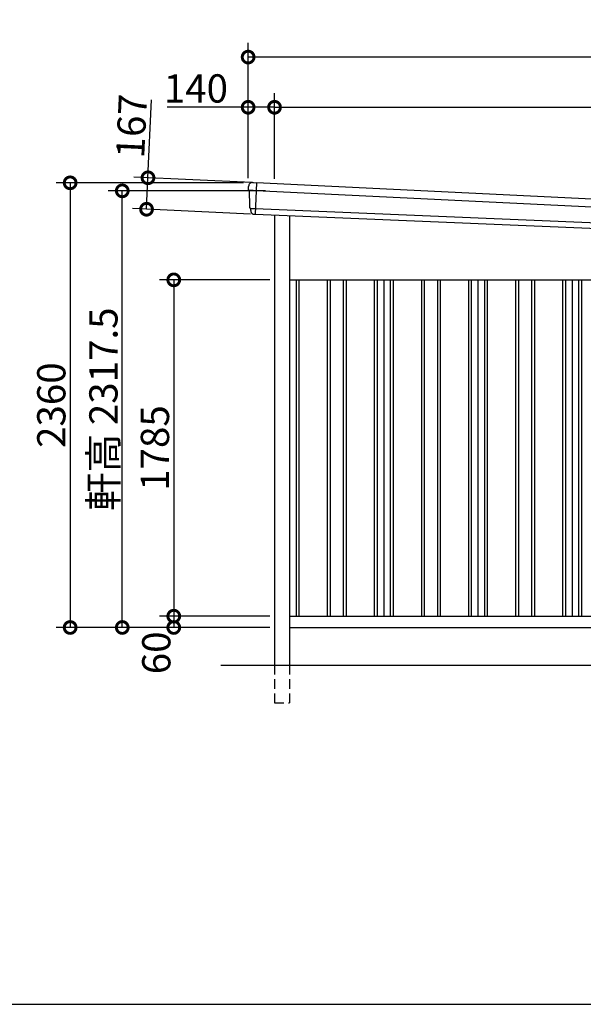
# Model space of a CAD drawing. Extents: x 225 to 20334, y 7 to 14162.
# Drawn here: x 11781 to 14774, y 280 to 5506 of the extents above; entities that cross this region are included whole.
import ezdxf

# ---------------------------------------------------------------- set-up
doc = ezdxf.new("R2010")
doc.units = 0
doc.header["$LTSCALE"] = 20
doc.header["$PDMODE"] = 3
doc.header["$PDSIZE"] = 2
doc.linetypes.add('HIDDEN', pattern=[0.375, 0.25, -0.125])
doc.layers.get('0').update_dxf_attribs({"linetype": 'CONTINUOUS'})
doc.layers.get('DEFPOINTS').update_dxf_attribs({"linetype": 'CONTINUOUS'})
for name, color, linetype in [('仕様書枠', 230, 'CONTINUOUS'), ('寸法', 4, 'CONTINUOUS'), ('破線', 2, 'HIDDEN'), ('細線', 5, 'CONTINUOUS'), ('部品1', 7, 'CONTINUOUS'), ('部品１', 7, 'CONTINUOUS'), ('Ｇ．Ｌ', 30, 'CONTINUOUS')]:
    doc.layers.add(name, color=color, linetype=linetype)
doc.styles.add('STYLE1', font='isocp.shx', dxfattribs={"bigfont": 'bigfont.shx'})
doc.dimstyles.new('INABA_S50G', dxfattribs={"dimtxt": 150, "dimasz": 125, "dimexe": 75, "dimexo": 25, "dimgap": 25, "dimtad": 3, "dimdec": 1, "dimdsep": 46, "dimtxsty": 'STYLE1', "dimblk1": 'DOTSMALL', "dimblk2": 'DOTSMALL', "dimsah": 1, "dimcen": 0, "dimclrt": 7, "dimadec": 0, "dimazin": 0, "dimtfac": 1, "dimtdec": 4, "dimtix": 1, "dimtmove": 0, "dimatfit": 3, "dimldrblk": 'DOTSMALL', "dimfxl": 1, "dimtolj": 1, "dimtzin": 0, "dimarcsym": 0})

# ---------------------------------------------------------------- blocks, each defined once
blk = doc.blocks.new('_DOTSMALL')
at = {"color": 0, "linetype": 'ByBlock', "ltscale": 50, "const_width": 0.5}
blk.add_lwpolyline([(-0.0625, 0, 1), (0.0625, 0, 1)], format="xyb", close=True, dxfattribs=at)
blk = doc.blocks.new('*D171')
at = {"layer": 'DEFPOINTS', "color": 0, "ltscale": 50}
for p in [(13134, 2340), (12599, 2280), (13134, 2280)]:
    blk.add_point(p, dxfattribs=at)
at = {"layer": '寸法', "color": 0, "lineweight": -2, "ltscale": 50}
for p, q in [((13109, 2340), (12524, 2340)), ((12599, 2340), (12599, 2280)), ((13109, 2280), (12524, 2280))]:
    blk.add_line(p, q, dxfattribs=at)
at = {"layer": '寸法', "color": 0, "lineweight": -2, "ltscale": 50, "xscale": 125, "yscale": 125, "zscale": 125}
for p, rotation in [((12599, 2340), 90), ((12599, 2280), 270)]:
    blk.add_blockref('_DOTSMALL', p, dxfattribs=dict(at, rotation=rotation))
at = {"layer": '寸法', "color": 7, "ltscale": 50, "insert": (12506.1, 2145.3), "char_height": 150, "attachment_point": 5, "rotation": 90, "style": 'STYLE1'}
blk.add_mtext('\\A1;60', dxfattribs=at)
blk = doc.blocks.new('*D172')
at = {"layer": 'DEFPOINTS', "color": 0, "ltscale": 50}
for p in [(13134, 4125), (12599, 2340), (13134, 2340)]:
    blk.add_point(p, dxfattribs=at)
at = {"layer": '寸法', "color": 0, "lineweight": -2, "ltscale": 50}
for p, q in [((13109, 4125), (12524, 4125)), ((12599, 4125), (12599, 2340)), ((13109, 2340), (12524, 2340))]:
    blk.add_line(p, q, dxfattribs=at)
at = {"layer": '寸法', "color": 0, "lineweight": -2, "ltscale": 50, "xscale": 125, "yscale": 125, "zscale": 125}
for p, rotation in [((12599, 4125), 90), ((12599, 2340), 270)]:
    blk.add_blockref('_DOTSMALL', p, dxfattribs=dict(at, rotation=rotation))
at = {"layer": '寸法', "color": 7, "ltscale": 50, "insert": (12499, 3232.5), "char_height": 150, "attachment_point": 5, "rotation": 90, "style": 'STYLE1'}
blk.add_mtext('\\A1;1785', dxfattribs=at)
blk = doc.blocks.new('*D173')
at = {"layer": 'DEFPOINTS', "color": 0, "ltscale": 50}
for p in [(12994, 4640), (12048.6, 2280), (13134, 2280)]:
    blk.add_point(p, dxfattribs=at)
at = {"layer": '寸法', "color": 0, "lineweight": -2, "ltscale": 50}
for p, q in [((12969, 4640), (11973.6, 4640)), ((12048.6, 4640), (12048.6, 2280)), ((13109, 2280), (11973.6, 2280))]:
    blk.add_line(p, q, dxfattribs=at)
at = {"layer": '寸法', "color": 0, "lineweight": -2, "ltscale": 50, "xscale": 125, "yscale": 125, "zscale": 125}
for p, rotation in [((12048.6, 4640), 90), ((12048.6, 2280), 270)]:
    blk.add_blockref('_DOTSMALL', p, dxfattribs=dict(at, rotation=rotation))
at = {"layer": '寸法', "color": 7, "ltscale": 50, "insert": (11948.6, 3460), "char_height": 150, "attachment_point": 5, "rotation": 90, "style": 'STYLE1'}
blk.add_mtext('\\A1;2360', dxfattribs=at)
blk = doc.blocks.new('*D175')
at = {"layer": 'DEFPOINTS', "color": 0, "ltscale": 50}
for p in [(12994, 5041), (12994, 4640), (13134, 4636.2)]:
    blk.add_point(p, dxfattribs=at)
at = {"layer": '寸法', "color": 0, "lineweight": -2, "ltscale": 50}
for p, q in [((12994, 4665), (12994, 5116)), ((13134, 4661.2), (13134, 5116)), ((12994, 5041), (12563.9, 5041)), ((13134, 5041), (12994, 5041))]:
    blk.add_line(p, q, dxfattribs=at)
at = {"layer": '寸法', "color": 0, "lineweight": -2, "ltscale": 50, "xscale": 125, "yscale": 125, "zscale": 125, "rotation": 180}
blk.add_blockref('_DOTSMALL', (12994, 5041), dxfattribs=at)
at = {"layer": '寸法', "color": 0, "lineweight": -2, "ltscale": 50, "xscale": 125, "yscale": 125, "zscale": 125}
blk.add_blockref('_DOTSMALL', (13134, 5041), dxfattribs=at)
at = {"layer": '寸法', "color": 7, "ltscale": 50, "insert": (12716.5, 5141), "char_height": 150, "attachment_point": 5, "style": 'STYLE1'}
blk.add_mtext('\\A1;140', dxfattribs=at)
blk = doc.blocks.new('*D176')
at = {"layer": 'DEFPOINTS', "color": 0, "ltscale": 50}
for p in [(17409, 5041), (13134, 4636.2), (17409, 4425.2)]:
    blk.add_point(p, dxfattribs=at)
at = {"layer": '寸法', "color": 0, "lineweight": -2, "ltscale": 50}
for p, q in [((13134, 4661.2), (13134, 5116)), ((17409, 4450.2), (17409, 5116)), ((13134, 5041), (17409, 5041))]:
    blk.add_line(p, q, dxfattribs=at)
at = {"layer": '寸法', "color": 0, "lineweight": -2, "ltscale": 50, "xscale": 125, "yscale": 125, "zscale": 125, "rotation": 180}
blk.add_blockref('_DOTSMALL', (13134, 5041), dxfattribs=at)
at = {"layer": '寸法', "color": 0, "lineweight": -2, "ltscale": 50, "xscale": 125, "yscale": 125, "zscale": 125}
blk.add_blockref('_DOTSMALL', (17409, 5041), dxfattribs=at)
at = {"layer": '寸法', "color": 7, "ltscale": 50, "insert": (15271.5, 5141), "char_height": 150, "attachment_point": 5, "style": 'STYLE1'}
blk.add_mtext('\\A1;4275', dxfattribs=at)
blk = doc.blocks.new('*D178')
at = {"layer": 'DEFPOINTS', "color": 0, "ltscale": 50}
for p in [(12325.4, 4597.5), (13110.8, 4597.5), (13134, 2280)]:
    blk.add_point(p, dxfattribs=at)
at = {"layer": '寸法', "color": 0, "lineweight": -2, "ltscale": 50}
for p, q in [((13085.8, 4597.5), (12250.4, 4597.5)), ((12325.4, 2280), (12325.4, 4597.5)), ((13109, 2280), (12250.4, 2280))]:
    blk.add_line(p, q, dxfattribs=at)
at = {"layer": '寸法', "color": 0, "lineweight": -2, "ltscale": 50, "xscale": 125, "yscale": 125, "zscale": 125}
for p, rotation in [((12325.4, 4597.5), 90), ((12325.4, 2280), 270)]:
    blk.add_blockref('_DOTSMALL', p, dxfattribs=dict(at, rotation=rotation))
at = {"layer": '寸法', "color": 7, "ltscale": 50, "insert": (12225.4, 3438.7), "char_height": 150, "attachment_point": 5, "rotation": 90, "style": 'STYLE1'}
blk.add_mtext('\\A1;軒高 2317.5', dxfattribs=at)
blk = doc.blocks.new('*D179')
at = {"layer": 'DEFPOINTS', "color": 0, "ltscale": 50}
for p in [(12994, 5307.4), (12994, 4640), (17549, 4418)]:
    blk.add_point(p, dxfattribs=at)
at = {"layer": '寸法', "color": 0, "lineweight": -2, "ltscale": 50}
for p, q in [((12994, 4665), (12994, 5382.4)), ((17549, 4443), (17549, 5382.4)), ((17549, 5307.4), (12994, 5307.4))]:
    blk.add_line(p, q, dxfattribs=at)
at = {"layer": '寸法', "color": 0, "lineweight": -2, "ltscale": 50, "xscale": 125, "yscale": 125, "zscale": 125, "rotation": 180}
blk.add_blockref('_DOTSMALL', (12994, 5307.4), dxfattribs=at)
at = {"layer": '寸法', "color": 0, "lineweight": -2, "ltscale": 50, "xscale": 125, "yscale": 125, "zscale": 125}
blk.add_blockref('_DOTSMALL', (17549, 5307.4), dxfattribs=at)
at = {"layer": '寸法', "color": 7, "ltscale": 50, "insert": (15271.5, 5407.4), "char_height": 150, "attachment_point": 5, "style": 'STYLE1'}
blk.add_mtext('\\A1;4555', dxfattribs=at)
blk = doc.blocks.new('*D180')
at = {"layer": 'DEFPOINTS', "color": 0, "ltscale": 50}
for p in [(13038.7, 4640.1), (12454.4, 4499.9), (13031, 4473.3)]:
    blk.add_point(p, dxfattribs=at)
at = {"layer": '寸法', "color": 0, "lineweight": -2, "ltscale": 50}
for p, q in [((12462.1, 4666.7), (12481.2, 5081.3)), ((13013.7, 4641.2), (12387.2, 4670.2)), ((12454.4, 4499.9), (12462.1, 4666.7)), ((13006, 4474.4), (12379.5, 4503.4))]:
    blk.add_line(p, q, dxfattribs=at)
at = {"layer": '寸法', "color": 0, "lineweight": -2, "ltscale": 50, "xscale": 125, "yscale": 125, "zscale": 125}
for p, rotation in [((12462.1, 4666.7), 87.35641500779998), ((12454.4, 4499.9), 267.3564150078)]:
    blk.add_blockref('_DOTSMALL', p, dxfattribs=dict(at, rotation=rotation))
at = {"layer": '寸法', "color": 7, "ltscale": 50, "insert": (12374.6, 4941), "char_height": 150, "attachment_point": 5, "rotation": 87.3564, "style": 'STYLE1'}
blk.add_mtext('\\A1;167', dxfattribs=at)

msp = doc.modelspace()

# ---------------------------------------------------------------- linework, layer by layer
at = {"layer": '仕様書枠', "ltscale": 50}
msp.add_line((225, 280), (20334, 280), dxfattribs=at)
at = {"layer": '破線', "ltscale": 10}
for p, q in [((13134.01, 2080), (13134.01, 1880)), ((13214.01, 2080), (13214.01, 1880)), ((13134.01, 1880), (13214.01, 1880))]:
    msp.add_line(p, q, dxfattribs=at)
at = {"layer": '細線'}
for p, q in [((13038.23, 4639.71), (13030.95, 4473.27)), ((13035.69, 4597.91), (13020.59, 4598.57)), ((13020.4, 4504.07), (13031.57, 4503.58))]:
    msp.add_line(p, q, dxfattribs=at)
at = {"layer": '細線', "ltscale": 50}
for p, q in [((17504.69, 4380.08), (13035.69, 4597.91)), ((13031.57, 4503.58), (17502.16, 4318.13)), ((13249.01, 4125), (13249.01, 2340)), ((13264.01, 4125), (13264.01, 2340)), ((13414.01, 4125), (13414.01, 2340)), ((13429.01, 4125), (13429.01, 2340)), ((13499.01, 4125), (13499.01, 2340)), ((13514.01, 4125), (13514.01, 2340)), ((13664.01, 4125), (13664.01, 2340)), ((13679.01, 4125), (13679.01, 2340)), ((13749.01, 4125), (13749.01, 2340)), ((13764.01, 4125), (13764.01, 2340)), ((13914.01, 4125), (13914.01, 2340)), ((13929.01, 4125), (13929.01, 2340)), ((13999.01, 4125), (13999.01, 2340)), ((14014.01, 4125), (14014.01, 2340)), ((14164.01, 4125), (14164.01, 2340)), ((14179.01, 4125), (14179.01, 2340)), ((14249.01, 4125), (14249.01, 2340)), ((14264.01, 4125), (14264.01, 2340)), ((14414.01, 4125), (14414.01, 2340)), ((14429.01, 4125), (14429.01, 2340)), ((14499.01, 4125), (14499.01, 2340)), ((14514.01, 4125), (14514.01, 2340)), ((14664.01, 4125), (14664.01, 2340)), ((14679.01, 4125), (14679.01, 2340)), ((14749.01, 4125), (14749.01, 2340)), ((14764.01, 4125), (14764.01, 2340))]:
    msp.add_line(p, q, dxfattribs=at)
at = {"layer": '細線'}
for points, knots in [([(13020.48, 4598.58), (13019.02, 4598.64), (13017.58, 4598.71), (13015.47, 4598.8), (13014.76, 4598.84), (13013.72, 4598.88), (13013.38, 4598.9), (13012.69, 4598.93), (13012.35, 4598.94), (13010.69, 4599.02), (13009.42, 4599.07), (13007.63, 4599.15), (13007.04, 4599.18), (13005.92, 4599.23), (13005.38, 4599.25), (13003.83, 4599.32), (13002.91, 4599.36), (13001.71, 4599.41), (13001.34, 4599.43), (13000.66, 4599.45), (13000.35, 4599.47), (12999.52, 4599.5), (12999.1, 4599.52), (12998.67, 4599.54), (12998.56, 4599.54), (12998.42, 4599.54), (12998.39, 4599.55), (12998.39, 4599.54)], [0, 0, 0, 0, 0.125, 0.125, 0.1875, 0.1875, 0.21875, 0.21875, 0.25, 0.25, 0.375, 0.375, 0.4375, 0.4375, 0.5, 0.5, 0.625, 0.625, 0.6875, 0.6875, 0.75, 0.75, 0.875, 0.875, 0.9375, 0.9375, 1, 1, 1, 1]), ([(13005.75, 4504.71), (13005.75, 4504.71), (13005.76, 4504.71), (13005.76, 4504.71), (13005.77, 4504.71), (13005.79, 4504.71), (13005.81, 4504.71), (13005.88, 4504.7), (13005.96, 4504.7), (13006.15, 4504.69), (13006.27, 4504.68), (13006.55, 4504.67), (13006.72, 4504.66), (13007.27, 4504.63), (13007.72, 4504.61), (13008.52, 4504.58), (13008.8, 4504.56), (13009.42, 4504.54), (13009.74, 4504.52), (13010.75, 4504.48), (13011.48, 4504.45), (13012.68, 4504.39), (13013.09, 4504.38), (13013.93, 4504.34), (13014.36, 4504.32), (13015.68, 4504.27), (13016.59, 4504.23), (13018.01, 4504.17), (13018.48, 4504.15), (13019.2, 4504.12), (13019.44, 4504.11), (13019.8, 4504.1), (13019.92, 4504.09), (13020.16, 4504.08), (13020.28, 4504.08), (13020.4, 4504.07)], [0, 0, 0, 0, 0.015625, 0.015625, 0.03125, 0.03125, 0.0625, 0.0625, 0.125, 0.125, 0.1875, 0.1875, 0.25, 0.25, 0.375, 0.375, 0.4375, 0.4375, 0.5, 0.5, 0.625, 0.625, 0.6875, 0.6875, 0.75, 0.75, 0.875, 0.875, 0.9375, 0.9375, 0.96875, 0.96875, 0.984375, 0.984375, 1, 1, 1, 1])]:
    msp.add_open_spline(points, degree=3, knots=knots, dxfattribs=at)
msp.add_open_spline([(13020.59, 4598.57), (13020.55, 4598.57), (13020.52, 4598.58), (13020.48, 4598.58)], degree=3, dxfattribs=at)
at = {"layer": '部品1'}
for p, q in [((12999.94, 4599.06), (12998.39, 4599.54)), ((13021.79, 4641.03), (13037.56, 4640.34)), ((13005.75, 4504.71), (13004.2, 4505.2)), ((13030.23, 4472.7), (13028.92, 4472.76))]:
    msp.add_line(p, q, dxfattribs=at)
at = {"layer": '部品1', "ltscale": 50}
for p, q in [((13134.01, 4468.99), (13134.01, 2080)), ((13214.01, 4465.66), (13214.01, 2080)), ((13214.01, 4125), (17409.01, 4125)), ((13214.01, 2340), (17409.01, 2340)), ((13214.01, 2280), (17409.01, 2280))]:
    msp.add_line(p, q, dxfattribs=at)
at = {"layer": '部品1'}
for centre, radius, start, end in [((13016.47, 4621.24), 20, 87.49582, 180.49582), ((12999.14, 4601.93), 2.5, 180.49607, 252.49572), ((12999.14, 4601.93), 2.5, 180.49582, 252.49582), ((12999.18, 4596.67), 2.5, 0.51505, 72.49569), ((13037.53, 4639.64), 0.7, 5.70903, 87.49582), ((13004.95, 4507.58), 2.5, 180.49589, 252.49599), ((13004.95, 4507.58), 2.5, 180.49582, 252.49582), ((13005, 4502.33), 2.5, 0.50933, 72.49508)]:
    msp.add_arc(centre, radius, start, end, dxfattribs=at)
for points in [[(12996.64, 4601.91), (12996.58, 4608.29), (12996.53, 4614.68), (12996.47, 4621.07)], [(12998.39, 4599.54), (12998.39, 4599.54), (12998.39, 4599.54), (12998.39, 4599.54)], [(13001.68, 4596.69), (13001.68, 4596.69), (13001.68, 4596.69), (13001.68, 4596.69)], [(13002.45, 4507.56), (13002.2, 4537.26), (13001.94, 4567), (13001.68, 4596.69)], [(13004.2, 4505.2), (13004.2, 4505.2), (13004.2, 4505.2), (13004.2, 4505.2)], [(13007.58, 4492.46), (13007.56, 4495.76), (13007.53, 4499.06), (13007.5, 4502.35)], [(13007.5, 4502.35), (13007.5, 4502.35), (13007.5, 4502.35), (13007.5, 4502.35)]]:
    msp.add_open_spline(points, degree=3, dxfattribs=at)
for points, knots in [([(13017.34, 4641.23), (13017.34, 4641.23), (13017.37, 4641.22), (13017.49, 4641.22), (13017.57, 4641.22), (13017.8, 4641.21), (13017.93, 4641.2), (13018.26, 4641.19), (13018.44, 4641.18), (13018.85, 4641.16), (13019.08, 4641.15), (13019.56, 4641.13), (13019.82, 4641.12), (13020.36, 4641.09), (13020.64, 4641.08), (13021.21, 4641.06), (13021.49, 4641.04), (13021.79, 4641.03)], [0, 0, 0, 0, 0.125, 0.125, 0.25, 0.25, 0.375, 0.375, 0.5, 0.5, 0.625, 0.625, 0.75, 0.75, 0.875, 0.875, 1, 1, 1, 1]), ([(13007.58, 4492.46), (13007.59, 4491.89), (13007.62, 4491.3), (13007.74, 4490.09), (13007.83, 4489.47), (13008.06, 4488.25), (13008.21, 4487.63), (13008.48, 4486.72), (13008.57, 4486.42), (13008.72, 4485.98), (13008.78, 4485.83), (13008.89, 4485.54), (13008.94, 4485.39), (13009.12, 4484.93), (13009.26, 4484.62), (13009.54, 4484.01), (13009.68, 4483.71), (13010.14, 4482.83), (13010.48, 4482.26), (13011.19, 4481.16), (13011.58, 4480.63), (13012.19, 4479.86), (13012.41, 4479.61), (13012.84, 4479.12), (13013.07, 4478.88), (13013.41, 4478.52), (13013.53, 4478.4), (13013.77, 4478.17), (13013.89, 4478.06), (13014.26, 4477.72), (13014.5, 4477.5), (13015.01, 4477.08), (13015.26, 4476.88), (13015.78, 4476.49), (13016.04, 4476.3), (13016.84, 4475.75), (13017.4, 4475.41), (13018.25, 4474.95), (13018.54, 4474.8), (13019.12, 4474.51), (13019.42, 4474.38), (13020, 4474.13), (13020.28, 4474.01), (13020.86, 4473.8), (13021.15, 4473.7), (13021.73, 4473.51), (13022.03, 4473.42), (13022.62, 4473.26), (13022.91, 4473.19), (13023.76, 4473), (13024.31, 4472.9), (13024.85, 4472.82)], [0, 0, 0, 0, 0.05899682, 0.05899682, 0.11799363, 0.11799363, 0.17699045, 0.17699045, 0.20648885, 0.20648885, 0.22123806, 0.22123806, 0.23598726, 0.23598726, 0.26824894, 0.26824894, 0.30051062, 0.30051062, 0.36503398, 0.36503398, 0.42955734, 0.42955734, 0.46181902, 0.46181902, 0.4940807, 0.4940807, 0.5104051, 0.5104051, 0.52672951, 0.52672951, 0.55937831, 0.55937831, 0.59202712, 0.59202712, 0.62467592, 0.62467592, 0.68997353, 0.68997353, 0.72262233, 0.72262233, 0.75527114, 0.75527114, 0.78586224, 0.78586224, 0.81645335, 0.81645335, 0.84704446, 0.84704446, 0.87763557, 0.87763557, 0.93435387, 0.93435387, 0.93435387, 0.93435387]), ([(13026.01, 4472.77), (13025.78, 4472.77), (13025.58, 4472.77), (13025.19, 4472.79), (13025.01, 4472.8), (13024.85, 4472.82)], [0, 0, 0, 0, 0.5, 0.5, 1, 1, 1, 1]), ([(13028.92, 4472.76), (13028.4, 4472.78), (13027.89, 4472.79), (13027.14, 4472.79), (13026.9, 4472.79), (13026.44, 4472.78), (13026.22, 4472.78), (13026.01, 4472.77)], [0, 0, 0, 0, 0.5, 0.5, 0.75, 0.75, 1, 1, 1, 1]), ([(13030.95, 4473.27), (13030.92, 4473.11), (13030.83, 4472.96), (13030.57, 4472.75), (13030.4, 4472.69), (13030.23, 4472.7)], [0, 0, 0, 0, 0.5, 0.5, 1, 1, 1, 1])]:
    msp.add_open_spline(points, degree=3, knots=knots, dxfattribs=at)
at = {"layer": '部品１', "ltscale": 50}
for p, q in [((17505.74, 4421.95), (13038.23, 4639.71)), ((13030.95, 4473.27), (17500.16, 4287.3)), ((13714.01, 4125), (13714.01, 2340)), ((14214.01, 4125), (14214.01, 2340)), ((14714.01, 4125), (14714.01, 2340))]:
    msp.add_line(p, q, dxfattribs=at)
at = {"layer": 'Ｇ．Ｌ', "color": 30, "ltscale": 50}
msp.add_line((12849.01, 2080), (17709.01, 2080), dxfattribs=at)

# ---------------------------------------------------------------- dimensions: what is measured, and where the dimension line sits
at = {"layer": '寸法', "ltscale": 50}
for base, p1, picture, middle in [((12994.01, 5307.44), (17549.01, 4418), '*D179', (15271.51, 5407.44)), ((12994.01, 5041.01), (13134.01, 4636.19), '*D175', (12716.45, 5141.01))]:
    dim = msp.add_linear_dim(base=base, p1=p1, p2=(12994.01, 4640), dimstyle='INABA_S50G', override={"dimtdec": 1, "dimtix": 0}, dxfattribs=at)
    dim.commit()
    dim.dimension.update_dxf_attribs({"geometry": picture, "text_midpoint": middle})
dim = msp.add_linear_dim(base=(17409.01, 5041.01), p1=(13134.01, 4636.19), p2=(17409.01, 4425.21), dimstyle='INABA_S50G', dxfattribs=at)
dim.commit()
dim.dimension.update_dxf_attribs({"geometry": '*D176', "text_midpoint": (15271.51, 5141.02)})
for base, p1, p2, angle, override, picture, middle in [((12454.38, 4499.9), (13038.65, 4640.1), (13030.95, 4473.27), 87.35642, {"dimtdec": 1, "dimtix": 0}, '*D180', (12474.53, 4936.43)), ((12599.01, 2280), (13134.01, 2340), (13134.01, 2280), 90, {"dimtmove": 2}, '*D171', (12506.15, 2145.3))]:
    dim = msp.add_linear_dim(base=base, p1=p1, p2=p2, angle=angle, dimstyle='INABA_S50G', override=override, dxfattribs=at)
    dim.commit()
    dim.dimension.update_dxf_attribs({"geometry": picture, "text_midpoint": middle, "dimtype": 160})
for base, p1, p2, picture, middle in [((12048.57, 2280), (12994.01, 4640), (13134.01, 2280), '*D173', (11948.55, 3460)), ((12599.01, 2340), (13134.01, 4125), (13134.01, 2340), '*D172', (12499.01, 3232.5))]:
    dim = msp.add_linear_dim(base=base, p1=p1, p2=p2, angle=90, dimstyle='INABA_S50G', dxfattribs=at)
    dim.commit()
    dim.dimension.update_dxf_attribs({"geometry": picture, "text_midpoint": middle})
dim = msp.add_linear_dim(base=(12325.37, 4597.5), p1=(13134.01, 2280), p2=(13110.81, 4597.5), angle=90, text='軒高 <>', dimstyle='INABA_S50G', override={"dimtdec": 1, "dimtix": 0}, dxfattribs=at)
dim.commit()
dim.dimension.update_dxf_attribs({"geometry": '*D178', "text_midpoint": (12325.37, 3438.75), "dimtype": 160})

doc.saveas('drawing.dxf')
